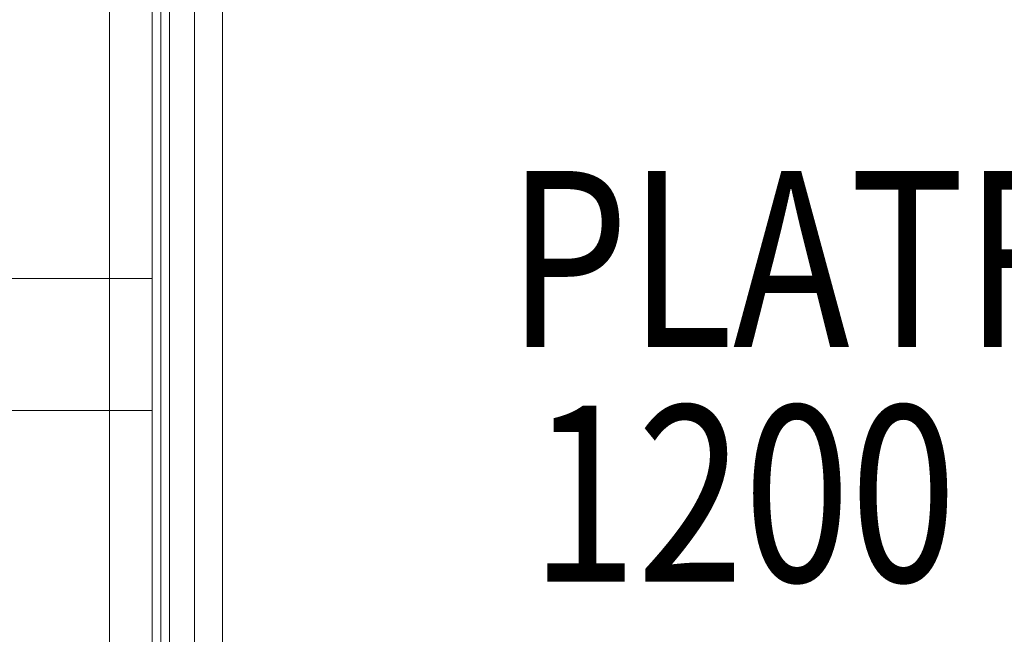
# Model space of a CAD drawing. Units: millimetres. Extents: x -92673 to -80223, y -75417 to -65967.
# Drawn here: x -85160 to -84600, y -71101 to -70751 of the extents above; entities that cross this region are included whole.
import ezdxf

# ---------------------------------------------------------------- set-up
doc = ezdxf.new("R2010")
doc.units = ezdxf.units.MM
doc.header["$MEASUREMENT"] = 0
for name, color, linetype, lineweight in [('common_[ID]_16_[Material]_Unchanged_[Source]_Cell - Level 25', 7, 'Continuous', 0), ('joiners2 - Level 25', 7, 'Continuous', 0), ('Level 8', 7, 'Continuous', 0)]:
    doc.layers.add(name, color=color, linetype=linetype, lineweight=lineweight)
doc.styles.add('Style-Calibri', font='calibri.ttf')

# ---------------------------------------------------------------- blocks, each defined once
blk = doc.blocks.new('From Smart Solid_13')
at = {"layer": 'common_[ID]_16_[Material]_Unchanged_[Source]_Cell - Level 25', "color": 7, "linetype": 'Continuous', "lineweight": 13}
for p, q in [((-2.5, -434.99989), (-2.5, 435.00011)), ((2.5, -434.99989), (2.5, 435.00011))]:
    blk.add_line(p, q, dxfattribs=at)
blk = doc.blocks.new('From Smart Solid_16')
at = {"layer": 'common_[ID]_16_[Material]_Unchanged_[Source]_Cell - Level 25', "color": 7, "linetype": 'Continuous', "lineweight": 13}
for p, q in [((0, -434.99989), (0, 435.00011)), ((0, 435.00011), (0, -434.99989))]:
    blk.add_line(p, q, dxfattribs=at)
blk = doc.blocks.new('From Smart Solid_21')
at = {"layer": 'common_[ID]_16_[Material]_Unchanged_[Source]_Cell - Level 25', "color": 7, "linetype": 'Continuous', "lineweight": 13}
blk.add_line((-435, -434.99989), (-435, 435.00011), dxfattribs=at)
blk = doc.blocks.new('From Smart Solid_23')
at = {"layer": 'common_[ID]_16_[Material]_Unchanged_[Source]_Cell - Level 25', "color": 7, "linetype": 'Continuous', "lineweight": 13}
for p, q in [((-15, -434.99989), (-15, 435.00011)), ((15, 435.00011), (15, -434.99989))]:
    blk.add_line(p, q, dxfattribs=at)
blk = doc.blocks.new('common_1')
at = {"layer": 'common_[ID]_16_[Material]_Unchanged_[Source]_Cell - Level 25', "color": 7, "linetype": 'Continuous', "lineweight": 13}
for name, p in [('From Smart Solid_13', (-85077.162, -70937.3115)), ('From Smart Solid_16', (-85079.662, -70937.3115)), ('From Smart Solid_23', (-85059.662, -70937.3115)), ('From Smart Solid_21', (-84609.662, -70937.3115))]:
    blk.add_blockref(name, p, dxfattribs=at)
blk = doc.blocks.new('From Smart Solid_135')
at = {"layer": 'joiners2 - Level 25', "color": 156, "linetype": 'Continuous', "lineweight": 13}
for p, q in [((-24.15, 432), (-24.15, -432)), ((0, 432), (0, -432)), ((0, 432), (0, -432)), ((24.15, 432), (24.15, -432))]:
    blk.add_line(p, q, dxfattribs=at)
blk = doc.blocks.new('From Smart Solid_139')
at = {"layer": 'joiners2 - Level 25', "color": 156, "linetype": 'Continuous', "lineweight": 13}
for p, q in [((-945, 37.5), (945, 37.5)), ((945, 37.5), (-945, 37.5)), ((945, 37.5), (945, -37.5)), ((945, -37.5), (945, 37.5)), ((945, -37.5), (-945, -37.5)), ((-945, -37.5), (945, -37.5))]:
    blk.add_line(p, q, dxfattribs=at)
for p in [(945, 37.5), (945, -37.5)]:
    blk.add_point(p, dxfattribs=at)
blk = doc.blocks.new('joiners2')
at = {"layer": 'joiners2 - Level 25', "color": 156, "linetype": 'Continuous', "lineweight": 13}
for name, p in [('From Smart Solid_135', (-85084.66, -70924.31)), ('From Smart Solid_139', (-86029.66, -70935.87))]:
    blk.add_blockref(name, p, dxfattribs=at)

msp = doc.modelspace()

# ---------------------------------------------------------------- block references
at = {"layer": 'Level 8', "color": 7, "linetype": 'Continuous', "lineweight": 0}
for name in ['common_1', 'joiners2']:
    msp.add_blockref(name, (0, 0), dxfattribs=at)

# ---------------------------------------------------------------- texts
at = {"layer": 'Level 8', "color": 98, "linetype": 'Continuous', "lineweight": 0, "insert": (-84603.16, -70953.98), "char_height": 100, "attachment_point": 5, "line_spacing_factor": 0.79998, "style": 'Style-Calibri'}
msp.add_mtext('\\H1x;\\W0.8;PLATFORM\\P1200 HIGH', dxfattribs=at)

doc.saveas('drawing.dxf')
